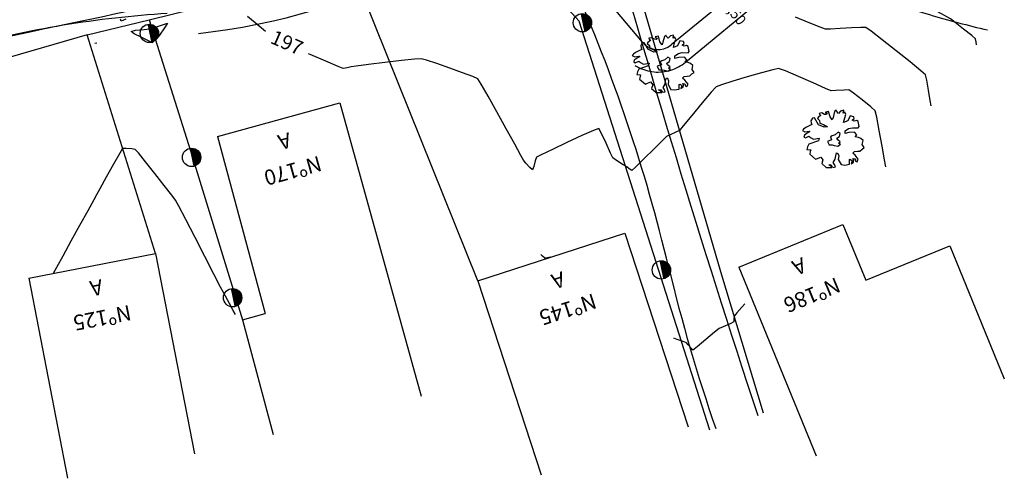
# Model space of a CAD drawing. Extents: x 183532 to 184283, y 1668162 to 1668945.
# Drawn here: x 183638 to 183686, y 1668432 to 1668454 of the extents above; entities that cross this region are included whole.
import ezdxf
from ezdxf.enums import TextEntityAlignment as Align

# ---------------------------------------------------------------- set-up
doc = ezdxf.new("R2010")
doc.units = 0
doc.header["$LTSCALE"] = 20
doc.header["$MEASUREMENT"] = 0
doc.linetypes.add('DIVIDE', pattern=[1.25, 0.5, -0.25, 0, -0.25, 0, -0.25])
doc.layers.get('0').update_dxf_attribs({"linetype": 'CONTINUOUS'})
for name, color, linetype in [('A_ALINHAMENTO', 2, 'DIVIDE'), ('A_ESTACAS', 3, 'CONTINUOUS'), ('A_MEIOFIO', 4, 'CONTINUOUS'), ('ARVORES', 8, 'CONTINUOUS'), ('BR', 8, 'CONTINUOUS'), ('CEA', 8, 'CERCA'), ('CONT-MJR', 8, 'CONTINUOUS'), ('CONT-MNR', 8, 'CONTINUOUS'), ('DIRE', 8, 'CONTINUOUS'), ('EA', 8, 'CONTINUOUS'), ('MURO', 8, 'CONTINUOUS'), ('PERAU', 8, 'CONTINUOUS'), ('POSTES', 8, 'CONTINUOUS')]:
    doc.layers.add(name, color=color, linetype=linetype)
doc.styles.add('2MM', font='simplex.shx', dxfattribs={"height": 0.4})
doc.styles.add('R', font='ROMANS.SHX', dxfattribs={"height": 0.525})
doc.styles.add('ROMANS', font='ROMANS.shx')
doc.linetypes.add('CERCA', pattern='A,0.5,-1e-05,["X",STANDARD,S=0.1,R=0,X=-0.05,Y=-0.05],0', length=0.50001)

# ---------------------------------------------------------------- blocks, each defined once
blk = doc.blocks.new('AR4')
at = {"linetype": 'CONTINUOUS'}
for p, q in [((-0.001978, 0.002302), (-0.001988, 0.0021)), ((-0.001988, 0.0021), (-0.001956, 0.00192)), ((-0.001778, 0.002527), (-0.001978, 0.002302)), ((-0.001579, 0.002493), (-0.001778, 0.002527)), ((-0.001317, 0.001762), (-0.001579, 0.002493)), ((-0.001222, 0.002471), (-0.001306, 0.002392)), ((-0.001306, 0.002392), (-0.001138, 0.002156)), ((-0.000907, 0.002639), (-0.001222, 0.002471)), ((-0.001138, 0.002156), (-0.00117, 0.001897)), ((-0.000771, 0.002842), (-0.001044, 0.002842)), ((-0.001044, 0.002842), (-0.001002, 0.002695)), ((-0.001002, 0.002695), (-0.000907, 0.002639)), ((-0.00054, 0.002639), (-0.000771, 0.002842)), ((-0.000362, 0.002572), (-0.00054, 0.002639)), ((-0.000089, 0.002842), (-0.000404, 0.002842)), ((-0.000404, 0.002842), (-0.000404, 0.002774)), ((-0.000404, 0.002774), (-0.000257, 0.002718)), ((-0.000257, 0.002718), (-0.000362, 0.002572)), ((-0.000058, 0.002279), (-0.000089, 0.002842)), ((0.000089, 0.001953), (-0.000058, 0.002279)), ((0.000226, 0.002178), (0.000089, 0.001953)), ((0.000477, 0.002707), (0.000226, 0.002178)), ((0.000645, 0.002808), (0.000477, 0.002707)), ((0.000656, 0.002695), (0.000645, 0.002808)), ((0.000813, 0.002459), (0.000656, 0.002695)), ((0.001065, 0.002639), (0.000813, 0.002459)), ((0.00138, 0.00265), (0.001065, 0.002639)), ((0.001275, 0.00237), (0.00138, 0.00265)), ((0.001464, 0.002437), (0.001275, 0.00237)), ((0.001338, 0.001908), (0.001506, 0.002189)), ((0.001506, 0.002189), (0.001464, 0.002437)), ((0.001883, 0.001976), (0.001558, 0.001549)), ((0.002208, 0.00183), (0.001883, 0.001976)), ((-0.002848, 0.001639), (-0.002985, 0.001537)), ((-0.002985, 0.001537), (-0.002775, 0.001347)), ((-0.00289, 0.001054), (-0.002964, 0.000874)), ((-0.002576, 0.001167), (-0.00289, 0.001054)), ((-0.002607, 0.001762), (-0.002848, 0.001639)), ((-0.002775, 0.001347), (-0.002366, 0.001335)), ((-0.002187, 0.001852), (-0.002607, 0.001762)), ((-0.002292, 0.001279), (-0.002576, 0.001167)), ((-0.002366, 0.001335), (-0.002292, 0.001279)), ((-0.001956, 0.00192), (-0.002187, 0.001852)), ((-0.000844, 0.001425), (-0.001317, 0.001762)), ((-0.00117, 0.001897), (-0.000844, 0.001672)), ((-0.000844, 0.001672), (-0.000509, 0.00138)), ((-0.000509, 0.00138), (-0.000844, 0.001425)), ((0.001128, 0.001459), (0.001338, 0.001908)), ((0.001558, 0.001549), (0.001128, 0.001459)), ((0.002009, 0.001526), (0.00223, 0.00165)), ((0.002177, 0.001391), (0.002009, 0.001526)), ((0.002418, 0.001403), (0.002177, 0.001391)), ((0.00223, 0.00165), (0.002208, 0.00183)), ((0.002555, 0.001279), (0.002418, 0.001403)), ((0.002544, 0.000773), (0.002555, 0.001279)), ((-0.002964, 0.000874), (-0.002838, 0.000773)), ((-0.002838, 0.000773), (-0.002471, 0.000852)), ((-0.002639, 0.000099), (-0.002817, -0.000137)), ((-0.001652, 0.000222), (-0.002639, 0.000099)), ((-0.002471, 0.000852), (-0.002345, 0.000706)), ((-0.002345, 0.000706), (-0.002082, 0.00047)), ((-0.002082, 0.00047), (-0.001516, 0.000458)), ((-0.001516, 0.000458), (-0.001652, 0.000222)), ((-0.000383, 0.000042), (-0.000803, -0.000014)), ((-0.000246, 0.000413), (-0.000425, 0.000369)), ((-0.000425, 0.000369), (-0.000383, 0.000042)), ((0.000058, 0.00047), (-0.000246, 0.000413)), ((0.000404, 0.000661), (0.000058, 0.00047)), ((0.000163, 0.000099), (0.000456, 0.0002)), ((0.000215, -0.00007), (0.000163, 0.000099)), ((0.000582, 0.000481), (0.000404, 0.000661)), ((0.000456, 0.0002), (0.000582, 0.000481)), ((0.001044, 0.00038), (0.001097, 0.000638)), ((0.001443, 0.000413), (0.001044, 0.00038)), ((0.001097, 0.000638), (0.001485, 0.000796)), ((0.001988, 0.000335), (0.001443, 0.000413)), ((0.001485, 0.000796), (0.001873, 0.000796)), ((0.001873, 0.000796), (0.002429, 0.000672)), ((0.001936, -0.000137), (0.002156, 0.000031)), ((0.002156, 0.000031), (0.001988, 0.000335)), ((0.002429, 0.000672), (0.002544, 0.000773)), ((-0.002817, -0.000137), (-0.002943, -0.000396)), ((-0.002943, -0.000396), (-0.002576, -0.000486)), ((-0.002649, -0.000643), (-0.002754, -0.000902)), ((-0.002754, -0.000902), (-0.002292, -0.001486)), ((-0.002576, -0.000486), (-0.002649, -0.000643)), ((-0.000803, -0.000014), (-0.000719, -0.000373)), ((-0.000719, -0.000373), (-0.000425, -0.000452)), ((-0.000425, -0.000452), (-0.000236, -0.000531)), ((-0.000236, -0.000531), (0.0001, -0.000677)), ((0.0001, -0.000677), (0.000394, -0.000553)), ((0.000415, -0.000306), (0.000215, -0.00007)), ((0.000236, -0.000407), (0.000415, -0.000306)), ((0.000394, -0.000553), (0.000236, -0.000407)), ((0.00224, -0.000272), (0.001936, -0.000137)), ((0.00245, -0.000407), (0.00224, -0.000272)), ((0.002628, -0.000643), (0.00245, -0.000407)), ((0.002481, -0.001003), (0.002628, -0.000643)), ((-0.002292, -0.001486), (-0.002208, -0.001475)), ((-0.002208, -0.001475), (-0.001757, -0.001385)), ((-0.0016, -0.0017), (-0.001789, -0.002015)), ((-0.001757, -0.001385), (-0.0016, -0.0017)), ((-0.000666, -0.002161), (-0.000404, -0.00188)), ((-0.000404, -0.00188), (-0.000299, -0.001554)), ((-0.000299, -0.001554), (-0.000152, -0.001306)), ((-0.000152, -0.001306), (-0.000047, -0.001374)), ((-0.000005, -0.001632), (-0.000131, -0.00197)), ((-0.000047, -0.001374), (-0.000005, -0.001632)), ((0.00139, -0.001644), (0.00159, -0.00152)), ((0.001579, -0.001891), (0.00139, -0.001644)), ((0.001799, -0.002329), (0.001579, -0.001891)), ((0.00159, -0.00152), (0.001873, -0.001554)), ((0.001873, -0.001554), (0.002114, -0.001587)), ((0.002114, -0.001587), (0.002366, -0.001441)), ((0.002366, -0.001441), (0.002607, -0.001351)), ((0.002607, -0.001351), (0.002481, -0.001003)), ((-0.001789, -0.002015), (-0.001442, -0.002487)), ((-0.001442, -0.002487), (-0.000897, -0.00261)), ((-0.000928, -0.002509), (-0.001149, -0.002295)), ((-0.001149, -0.002295), (-0.000928, -0.002329)), ((-0.000928, -0.002329), (-0.000844, -0.002554)), ((-0.000897, -0.00261), (-0.000928, -0.002509)), ((-0.000844, -0.002554), (-0.000719, -0.002633)), ((-0.000719, -0.002633), (-0.000551, -0.00261)), ((-0.000593, -0.002363), (-0.000666, -0.002161)), ((-0.000551, -0.00261), (-0.000593, -0.002363)), ((-0.000131, -0.00197), (0.000047, -0.00252)), ((0.000047, -0.00252), (0.000383, -0.002633)), ((0.000383, -0.002633), (0.000845, -0.002633)), ((0.000845, -0.002633), (0.000939, -0.002194)), ((0.000939, -0.002194), (0.001033, -0.002194)), ((0.00118, -0.002374), (0.001023, -0.002633)), ((0.001023, -0.002633), (0.001275, -0.002543)), ((0.001033, -0.002194), (0.00118, -0.002374)), ((0.001275, -0.002543), (0.001348, -0.002352)), ((0.001348, -0.002352), (0.001296, -0.002161)), ((0.001296, -0.002161), (0.001485, -0.002251)), ((0.001485, -0.002251), (0.001506, -0.002352)), ((0.001506, -0.002352), (0.001495, -0.002464)), ((0.001495, -0.002464), (0.001632, -0.002554)), ((0.001632, -0.002554), (0.001799, -0.002329))]:
    blk.add_line(p, q, dxfattribs=at)
blk = doc.blocks.new('DIRE')
blk.add_lwpolyline([(0, 0, 0, 0, 0), (0.003, 0, 0.0015, 0, 0), (0.0045, 0, 0, 0, 0)], format="xyseb")
blk = doc.blocks.new('PC')
at = {"const_width": 0.0009}
blk.add_lwpolyline([(0, -0.00045, 1), (0, 0.00045, 1)], format="xyb", dxfattribs=at)
blk.add_circle((0, 0), 0.0009)

msp = doc.modelspace()

# ---------------------------------------------------------------- linework, layer by layer
at = {"layer": 'A_ALINHAMENTO', "flags": 128}
msp.add_lwpolyline([(183561.12, 1668504.453), (183589.467, 1668511.824, -0.274634), (183595.992, 1668509.935), (183604.228, 1668501.149, -0.094721), (183613.063, 1668487.187), (183615.52, 1668480.951, -0.026325), (183618.824, 1668471.071), (183624.309, 1668451.254, 0.413123), (183626.885, 1668449.789), (183635.016, 1668452.007, -0.051407), (183644.91, 1668453.64, 0.093777), (183656.157, 1668456.486), (183660.55, 1668458.527, -0.34091), (183662.814, 1668458.015), (183667.272, 1668452.63, 0.414214), (183670.229, 1668452.352), (183674.081, 1668455.54, 0.414214), (183674.359, 1668458.497), (183669.901, 1668463.882, 0.109017), (183667.148, 1668466.028, -0.109017), (183665.143, 1668467.591), (183638.6, 1668499.655)], format="xyb", dxfattribs=at)
at = {"layer": 'A_MEIOFIO'}
for p, q in [((183668.12, 1668453.332), (183663.662, 1668458.717)), ((183673.379, 1668456.387), (183669.528, 1668453.199))]:
    msp.add_line(p, q, dxfattribs=at)
for centre, radius, start, end in [((183647.885, 1668404.83), 50, 93.4878, 105.259), ((183668.89, 1668453.969), 1, 219.6183, 309.6183)]:
    msp.add_arc(centre, radius, start, end, dxfattribs=at)
at = {"layer": 'BR'}
for centre, radius, start, end in [((184209.076, 1668611.291), 563.579, 195.52821, 198.22555), ((182997.624, 1671496.31), 3109.151, 281.658746, 282.088381), ((183591.042, 1668423.663), 80.553, 13.37041, 23.86131), ((183748.827, 1668461.167), 81.628, 193.37041, 199.14365)]:
    msp.add_arc(centre, radius, start, end, dxfattribs=at)
at = {"layer": 'CEA'}
for p, q in [((183671.966, 1668442.071), (183667.872, 1668456.107)), ((183674.052, 1668435.145), (183671.966, 1668442.071))]:
    msp.add_line(p, q, dxfattribs=at)
at = {"layer": 'CONT-MJR', "elevation": 195}
msp.add_lwpolyline([(183684.495, 1668453.209), (183684.469, 1668453.358), (183684.439, 1668453.505), (183684.257, 1668453.656), (183683.86, 1668453.975), (183683.448, 1668454.301), (183683.223, 1668454.475), (183682.929, 1668454.64), (183682.26, 1668455.008), (183681.434, 1668455.46)], dxfattribs=at)
at = {"layer": 'CONT-MNR'}
for points, elevation in [([(183649.656, 1668453.859), (183649.353, 1668454.111), (183648.778, 1668454.597)], 197), ([(183682.268, 1668450.213), (183682.223, 1668450.481), (183682.138, 1668450.979), (183682.048, 1668451.474), (183681.984, 1668451.735), (183681.758, 1668451.934), (183681.233, 1668452.366), (183680.555, 1668452.913), (183679.871, 1668453.455), (183679.328, 1668453.875), (183679.072, 1668454.055), (183678.83, 1668454.06), (183678.357, 1668454.037), (183677.806, 1668454.003), (183677.332, 1668453.976), (183677.087, 1668453.972), (183676.833, 1668454.064), (183676.295, 1668454.278), (183675.618, 1668454.556)], 196), ([(183642.816, 1668454.459), (183642.587, 1668454.371), (183642.547, 1668454.46)], 197), ([(183680.041, 1668447.218), (183679.98, 1668447.564), (183679.862, 1668448.236), (183679.723, 1668449.009), (183679.6, 1668449.66), (183679.528, 1668449.964), (183679.311, 1668450.162), (183678.883, 1668450.506), (183678.456, 1668450.836), (183678.239, 1668450.991), (183678, 1668450.987), (183677.602, 1668450.963), (183677.361, 1668450.954), (183677.09, 1668451.07), (183676.487, 1668451.337), (183675.762, 1668451.654), (183675.129, 1668451.921), (183674.796, 1668452.037), (183674.516, 1668451.981), (183673.954, 1668451.832), (183673.252, 1668451.63), (183672.553, 1668451.42), (183671.999, 1668451.242), (183671.73, 1668451.14), (183671.488, 1668450.882), (183671.042, 1668450.354), (183670.538, 1668449.741), (183670.121, 1668449.231), (183669.935, 1668449.008), (183669.763, 1668448.922), (183669.475, 1668448.787), (183669.302, 1668448.703), (183669.112, 1668448.519), (183668.691, 1668448.104), (183668.194, 1668447.614), (183667.778, 1668447.205), (183667.596, 1668447.034), (183667.476, 1668447.12), (183667.358, 1668447.215), (183667.181, 1668447.326), (183666.86, 1668447.528), (183666.669, 1668447.658), (183666.56, 1668447.895), (183666.349, 1668448.38), (183666.125, 1668448.863), (183665.98, 1668449.098), (183665.721, 1668449.008), (183665.15, 1668448.756), (183664.427, 1668448.419), (183663.709, 1668448.077), (183663.156, 1668447.808), (183662.927, 1668447.69), (183662.875, 1668447.519), (183662.799, 1668447.234), (183662.738, 1668447.079), (183662.611, 1668447.188), (183662.413, 1668447.407), (183662.296, 1668447.546), (183662.172, 1668447.771), (183661.867, 1668448.329), (183661.45, 1668449.089), (183660.992, 1668449.92), (183660.56, 1668450.691), (183660.225, 1668451.272), (183660.055, 1668451.53), (183659.811, 1668451.646), (183659.312, 1668451.839), (183658.685, 1668452.067), (183658.054, 1668452.285), (183657.544, 1668452.452), (183657.281, 1668452.524), (183656.961, 1668452.502), (183656.311, 1668452.43), (183655.504, 1668452.332), (183654.71, 1668452.232), (183654.102, 1668452.153), (183653.853, 1668452.12), (183653.654, 1668452.079), (183653.456, 1668452.044), (183653.21, 1668452.145), (183652.614, 1668452.397), (183651.837, 1668452.728), (183651.76, 1668452.761)], 197), ([(183648.179, 1668439.986), (183648.076, 1668440.175), (183647.885, 1668440.525), (183647.693, 1668440.875), (183647.591, 1668441.063), (183647.455, 1668441.328), (183647.13, 1668441.962), (183646.69, 1668442.821), (183646.208, 1668443.759), (183645.758, 1668444.631), (183645.415, 1668445.291), (183645.251, 1668445.594), (183645.067, 1668445.838), (183644.696, 1668446.313), (183644.234, 1668446.896), (183643.779, 1668447.465), (183643.427, 1668447.9), (183643.276, 1668448.079), (183643.107, 1668448.103), (183642.825, 1668448.124), (183642.656, 1668448.123), (183642.517, 1668447.894), (183642.215, 1668447.358), (183641.854, 1668446.71), (183641.54, 1668446.143), (183641.378, 1668445.851), (183641.241, 1668445.603), (183640.945, 1668445.065), (183640.551, 1668444.351), (183640.122, 1668443.574), (183639.721, 1668442.846), (183639.41, 1668442.283), (183639.252, 1668441.997)], 198), ([(183663.598, 1668442.784), (183663.465, 1668442.762), (183663.333, 1668442.746), (183663.234, 1668442.836), (183663.138, 1668442.931)], 198), ([(183673.145, 1668440.504), (183672.995, 1668440.333), (183672.751, 1668440.056), (183672.62, 1668439.901), (183672.608, 1668439.758), (183672.594, 1668439.617), (183672.413, 1668439.531), (183672.078, 1668439.381), (183671.874, 1668439.287), (183671.659, 1668439.111), (183671.228, 1668438.752), (183670.8, 1668438.398), (183670.593, 1668438.239), (183670.503, 1668438.326), (183670.364, 1668438.488), (183670.278, 1668438.584), (183670.115, 1668438.65), (183669.83, 1668438.755), (183669.657, 1668438.819)], 198)]:
    msp.add_lwpolyline(points, dxfattribs=dict(at, elevation=elevation))
at = {"layer": 'CONT-MNR', "elevation": 197}
msp.add_lwpolyline([(183644.857, 1668454.266), (183644.704, 1668454.044), (183644.456, 1668453.684), (183644.321, 1668453.493), (183644.256, 1668453.458), (183644.192, 1668453.425), (183644.148, 1668453.395), (183644.107, 1668453.365), (183644.125, 1668453.302), (183643.957, 1668453.379), (183643.591, 1668453.557), (183643.228, 1668453.747), (183643.068, 1668453.86), (183643.292, 1668453.915), (183643.71, 1668453.958), (183643.967, 1668453.982), (183644.211, 1668454.058), (183644.613, 1668454.187), (183644.857, 1668454.266)], close=True, dxfattribs=at)
at = {"layer": 'EA'}
for p, q in [((183647.304, 1668448.703), (183653.299, 1668450.365)), ((183653.299, 1668450.365), (183657.289, 1668435.97)), ((183647.304, 1668448.703), (183649.635, 1668440.029)), ((183660.066, 1668441.634), (183667.259, 1668443.976)), ((183667.259, 1668443.976), (183670.355, 1668434.467)), ((183672.84, 1668442.305), (183677.943, 1668444.396)), ((183677.943, 1668444.396), (183679.061, 1668441.666)), ((183679.061, 1668441.666), (183683.179, 1668443.353)), ((183683.179, 1668443.353), (183685.851, 1668436.829)), ((183638.058, 1668441.765), (183644.269, 1668442.968)), ((183644.269, 1668442.968), (183646.17, 1668433.15)), ((183672.84, 1668442.305), (183676.631, 1668433.052)), ((183638.058, 1668441.765), (183639.959, 1668431.948)), ((183660.066, 1668441.634), (183663.162, 1668432.126)), ((183648.526, 1668439.722), (183649.635, 1668440.029)), ((183648.526, 1668439.722), (183650.037, 1668434.099))]:
    msp.add_line(p, q, dxfattribs=at)
at = {"layer": 'MURO'}
for p, q in [((183661.144, 1668458.63), (183665.029, 1668454.357)), ((183643.964, 1668454.432), (183653.914, 1668456.941)), ((183660.066, 1668441.634), (183653.914, 1668456.941)), ((183640.913, 1668453.693), (183643.964, 1668454.432)), ((183643.964, 1668454.432), (183645.974, 1668448.01)), ((183671.425, 1668434.314), (183665.029, 1668454.357)), ((183640.913, 1668453.693), (183636.223, 1668452.336)), ((183644.269, 1668442.968), (183640.913, 1668453.693)), ((183645.974, 1668448.01), (183648.526, 1668439.722))]:
    msp.add_line(p, q, dxfattribs=at)
at = {"layer": 'PERAU'}
msp.add_lwpolyline([(183653.456, 1668480.756, 0.032262), (183655.768, 1668477.538, 0.050177), (183657.577, 1668475.738, 0.021418), (183660.013, 1668473.925, -0.025765), (183662.026, 1668472.399, -0.101515), (183664.95, 1668468.695, 0.135411), (183667.341, 1668466.051, 0.088948), (183668.801, 1668465.453, -0.065706), (183670.804, 1668464.738, -0.059206), (183673.023, 1668463.245, -0.071143), (183674.49, 1668461.566, -0.365618), (183674.238, 1668459.563, 0.473446), (183674.336, 1668457.883, 0.05239), (183675.442, 1668457.245, 0.015247), (183679.49, 1668455.59, 0.016827), (183682.185, 1668454.685, 0.016242), (183685.034, 1668453.934)], format="xyb", dxfattribs=at)

# ---------------------------------------------------------------- block references
at = {"layer": 'ARVORES', "xscale": 500, "yscale": 500, "zscale": 500, "rotation": 11.78189619768454}
for p in [(183669.241, 1668452.239), (183677.578, 1668448.558)]:
    msp.add_blockref('AR4', p, dxfattribs=at)
at = {"layer": 'DIRE', "xscale": 500, "yscale": 500, "zscale": 500}
for p, rotation in [((183645.846, 1668454.822), 284.1546132191925), ((183642.134, 1668453.957), 287.3732658820751)]:
    msp.add_blockref('DIRE', p, dxfattribs=dict(at, rotation=rotation))
at = {"layer": 'POSTES', "xscale": 500, "yscale": 500, "zscale": 500, "rotation": 11.78189619768454}
for p in [(183665.183, 1668454.29), (183643.968, 1668453.766), (183646.033, 1668447.686), (183669.05, 1668442.166), (183648.047, 1668440.802)]:
    msp.add_blockref('PC', p, dxfattribs=at)

# ---------------------------------------------------------------- texts
at = {"layer": 'A_ESTACAS', "style": 'ROMANS'}
msp.add_text('0+012,50', height=0.5, rotation=309.6183, dxfattribs=at).set_placement((183671.957, 1668455.21), align=Align.CENTER)
at = {"layer": 'CONT-MNR', "insert": (183650.673, 1668453.231, 197), "char_height": 0.7, "attachment_point": 5, "rotation": 336.387, "style": '2MM'}
msp.add_mtext('{197}', dxfattribs=at)
at = {"layer": 'EA', "style": 'R'}
for s, rotation, p in [('A', 195.4944, (183650.569, 1668448.57)), ('Nº170', 195.4944, (183650.969, 1668447.125)), ('A', 202.2772, (183675.77, 1668442.425)), ('A', 198.035, (183663.974, 1668441.747)), ('A', 190.9567, (183641.354, 1668441.385)), ('Nº186', 202.2772, (183676.393, 1668441.023)), ('Nº145', 198.035, (183664.438, 1668440.321)), ('Nº125', 190.9567, (183641.639, 1668439.912))]:
    msp.add_text(s, height=0.75, rotation=rotation, dxfattribs=at).set_placement(p, align=Align.MIDDLE)

doc.saveas('drawing.dxf')
